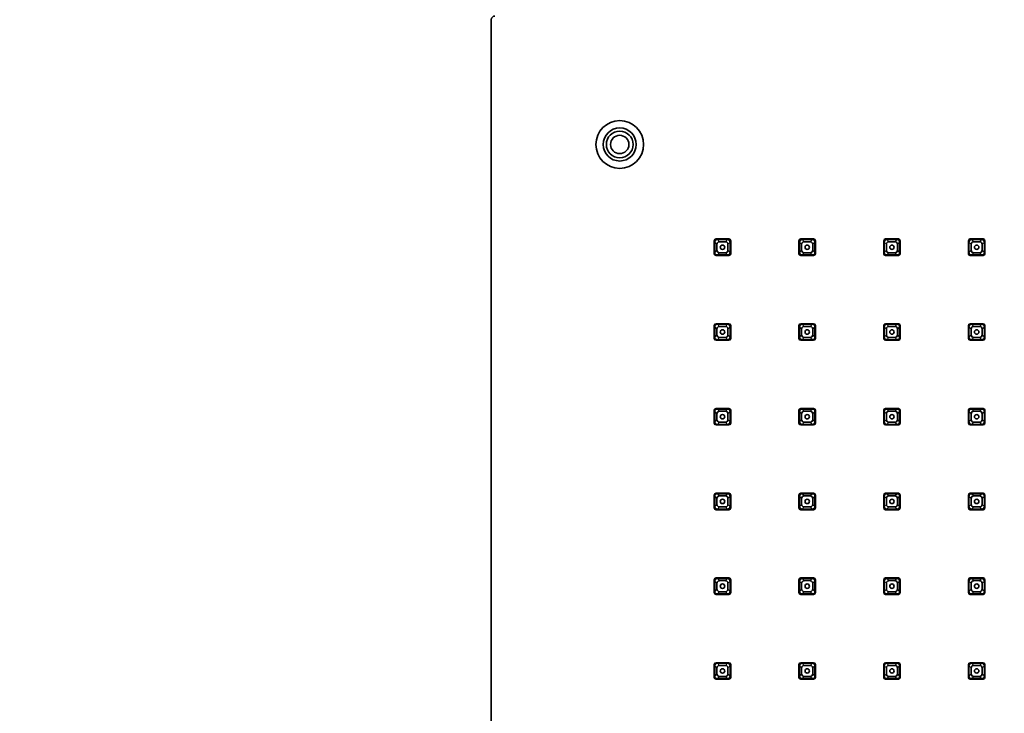
# Model space of a CAD drawing. Units: millimetres. Extents: x 0 to 1977, y 0 to 1979.
# Drawn here: x 625 to 894, y 1584 to 1773 of the extents above; entities that cross this region are included whole.
import ezdxf
from ezdxf import colors
from ezdxf.entities.mleader import LeaderData, LeaderLine
from ezdxf.math import Vec2, Vec3

# ---------------------------------------------------------------- set-up
doc = ezdxf.new("R2010")
doc.units = ezdxf.units.MM
doc.layers.add('DV2_Défaut', color=7, linetype='Continuous')
doc.layers.add('Défaut', color=7, linetype='Continuous')

# ---------------------------------------------------------------- blocks, each defined once
blk = doc.blocks.new('_DOT')
at = {"color": 0}
blk.add_line((0, 0), (-1, 0), dxfattribs=at)
at = {"color": 0, "const_width": 0.333}
blk.add_lwpolyline([(-0.1665, 0, 1), (0.1665, 0, 1)], format="xyb", close=True, dxfattribs=at)
blk = doc.blocks.new('SE1')
at = {"layer": 'DV2_Défaut', "color": 7, "linetype": 'Continuous', "lineweight": 35}
for p, q in [((753.84, 1394.58), (753.84, 1772.58)), ((814.59, 1712.33), (814.59, 1708.83)), ((814.74, 1711.99), (814.74, 1709.18)), ((818.59, 1712.83), (815.09, 1712.83)), ((818.24, 1712.68), (815.44, 1712.68)), ((816.03, 1712.09), (817.64, 1712.09)), ((818.94, 1709.18), (818.94, 1711.99)), ((819.09, 1708.83), (819.09, 1712.33)), ((837.68, 1712.33), (837.68, 1708.83)), ((837.83, 1711.99), (837.83, 1709.18)), ((841.68, 1712.83), (838.18, 1712.83)), ((841.33, 1712.68), (838.53, 1712.68)), ((839.12, 1712.09), (840.74, 1712.09)), ((842.03, 1709.18), (842.03, 1711.99)), ((842.18, 1708.83), (842.18, 1712.33)), ((860.77, 1712.33), (860.77, 1708.83)), ((860.92, 1711.99), (860.92, 1709.18)), ((864.77, 1712.83), (861.27, 1712.83)), ((864.42, 1712.68), (861.62, 1712.68)), ((862.21, 1712.09), (863.83, 1712.09)), ((865.12, 1709.18), (865.12, 1711.99)), ((865.27, 1708.83), (865.27, 1712.33)), ((883.86, 1712.33), (883.86, 1708.83)), ((884.01, 1711.99), (884.01, 1709.18)), ((887.86, 1712.83), (884.36, 1712.83)), ((887.51, 1712.68), (884.71, 1712.68)), ((885.3, 1712.09), (886.92, 1712.09)), ((888.21, 1709.18), (888.21, 1711.99)), ((888.36, 1708.83), (888.36, 1712.33)), ((815.33, 1709.78), (815.33, 1711.39)), ((818.34, 1711.39), (818.34, 1709.78)), ((838.42, 1709.78), (838.42, 1711.39)), ((841.43, 1711.39), (841.43, 1709.78)), ((861.51, 1709.78), (861.51, 1711.39)), ((864.52, 1711.39), (864.52, 1709.78)), ((884.6, 1709.78), (884.6, 1711.39)), ((887.62, 1711.39), (887.62, 1709.78)), ((815.09, 1708.33), (818.59, 1708.33)), ((815.44, 1708.48), (818.24, 1708.48)), ((817.64, 1709.08), (816.03, 1709.08)), ((838.18, 1708.33), (841.68, 1708.33)), ((838.53, 1708.48), (841.33, 1708.48)), ((840.74, 1709.08), (839.12, 1709.08)), ((861.27, 1708.33), (864.77, 1708.33)), ((861.62, 1708.48), (864.42, 1708.48)), ((863.83, 1709.08), (862.21, 1709.08)), ((884.36, 1708.33), (887.86, 1708.33)), ((884.71, 1708.48), (887.51, 1708.48)), ((886.92, 1709.08), (885.3, 1709.08)), ((814.59, 1689.24), (814.59, 1685.74)), ((814.74, 1688.9), (814.74, 1686.09)), ((818.59, 1689.74), (815.09, 1689.74)), ((815.33, 1686.69), (815.33, 1688.3)), ((818.24, 1689.59), (815.44, 1689.59)), ((816.03, 1689), (817.64, 1689)), ((818.34, 1688.3), (818.34, 1686.69)), ((818.94, 1686.09), (818.94, 1688.9)), ((819.09, 1685.74), (819.09, 1689.24)), ((837.68, 1689.24), (837.68, 1685.74)), ((837.83, 1688.9), (837.83, 1686.09)), ((841.68, 1689.74), (838.18, 1689.74)), ((838.42, 1686.69), (838.42, 1688.3)), ((841.33, 1689.59), (838.53, 1689.59)), ((839.12, 1689), (840.74, 1689)), ((841.43, 1688.3), (841.43, 1686.69)), ((842.03, 1686.09), (842.03, 1688.9)), ((842.18, 1685.74), (842.18, 1689.24)), ((860.77, 1689.24), (860.77, 1685.74)), ((860.92, 1688.9), (860.92, 1686.09)), ((864.77, 1689.74), (861.27, 1689.74)), ((861.51, 1686.69), (861.51, 1688.3)), ((864.42, 1689.59), (861.62, 1689.59)), ((862.21, 1689), (863.83, 1689)), ((864.52, 1688.3), (864.52, 1686.69)), ((865.12, 1686.09), (865.12, 1688.9)), ((865.27, 1685.74), (865.27, 1689.24)), ((883.86, 1689.24), (883.86, 1685.74)), ((884.01, 1688.9), (884.01, 1686.09)), ((887.86, 1689.74), (884.36, 1689.74)), ((884.6, 1686.69), (884.6, 1688.3)), ((887.51, 1689.59), (884.71, 1689.59)), ((885.3, 1689), (886.92, 1689)), ((887.62, 1688.3), (887.62, 1686.69)), ((888.21, 1686.09), (888.21, 1688.9)), ((888.36, 1685.74), (888.36, 1689.24)), ((815.09, 1685.24), (818.59, 1685.24)), ((815.44, 1685.39), (818.24, 1685.39)), ((817.64, 1685.99), (816.03, 1685.99)), ((838.18, 1685.24), (841.68, 1685.24)), ((838.53, 1685.39), (841.33, 1685.39)), ((840.74, 1685.99), (839.12, 1685.99)), ((861.27, 1685.24), (864.77, 1685.24)), ((861.62, 1685.39), (864.42, 1685.39)), ((863.83, 1685.99), (862.21, 1685.99)), ((884.36, 1685.24), (887.86, 1685.24)), ((884.71, 1685.39), (887.51, 1685.39)), ((886.92, 1685.99), (885.3, 1685.99)), ((818.59, 1666.65), (815.09, 1666.65)), ((818.24, 1666.5), (815.44, 1666.5)), ((841.68, 1666.65), (838.18, 1666.65)), ((841.33, 1666.5), (838.53, 1666.5)), ((864.77, 1666.65), (861.27, 1666.65)), ((864.42, 1666.5), (861.62, 1666.5)), ((887.86, 1666.65), (884.36, 1666.65)), ((887.51, 1666.5), (884.71, 1666.5)), ((814.59, 1666.15), (814.59, 1662.65)), ((814.74, 1665.8), (814.74, 1663)), ((815.33, 1663.6), (815.33, 1665.21)), ((816.03, 1665.91), (817.64, 1665.91)), ((818.34, 1665.21), (818.34, 1663.6)), ((818.94, 1663), (818.94, 1665.8)), ((819.09, 1662.65), (819.09, 1666.15)), ((837.68, 1666.15), (837.68, 1662.65)), ((837.83, 1665.8), (837.83, 1663)), ((838.42, 1663.6), (838.42, 1665.21)), ((839.12, 1665.91), (840.74, 1665.91)), ((841.43, 1665.21), (841.43, 1663.6)), ((842.03, 1663), (842.03, 1665.8)), ((842.18, 1662.65), (842.18, 1666.15)), ((860.77, 1666.15), (860.77, 1662.65)), ((860.92, 1665.8), (860.92, 1663)), ((861.51, 1663.6), (861.51, 1665.21)), ((862.21, 1665.91), (863.83, 1665.91)), ((864.52, 1665.21), (864.52, 1663.6)), ((865.12, 1663), (865.12, 1665.8)), ((865.27, 1662.65), (865.27, 1666.15)), ((883.86, 1666.15), (883.86, 1662.65)), ((884.01, 1665.8), (884.01, 1663)), ((884.6, 1663.6), (884.6, 1665.21)), ((885.3, 1665.91), (886.92, 1665.91)), ((887.62, 1665.21), (887.62, 1663.6)), ((888.21, 1663), (888.21, 1665.8)), ((888.36, 1662.65), (888.36, 1666.15)), ((815.09, 1662.15), (818.59, 1662.15)), ((815.44, 1662.3), (818.24, 1662.3)), ((817.64, 1662.9), (816.03, 1662.9)), ((838.18, 1662.15), (841.68, 1662.15)), ((838.53, 1662.3), (841.33, 1662.3)), ((840.74, 1662.9), (839.12, 1662.9)), ((861.27, 1662.15), (864.77, 1662.15)), ((861.62, 1662.3), (864.42, 1662.3)), ((863.83, 1662.9), (862.21, 1662.9)), ((884.36, 1662.15), (887.86, 1662.15)), ((884.71, 1662.3), (887.51, 1662.3)), ((886.92, 1662.9), (885.3, 1662.9)), ((814.59, 1643.06), (814.59, 1639.56)), ((814.74, 1642.71), (814.74, 1639.91)), ((818.59, 1643.56), (815.09, 1643.56)), ((815.33, 1640.5), (815.33, 1642.12)), ((818.24, 1643.41), (815.44, 1643.41)), ((816.03, 1642.82), (817.64, 1642.82)), ((818.34, 1642.12), (818.34, 1640.5)), ((818.94, 1639.91), (818.94, 1642.71)), ((819.09, 1639.56), (819.09, 1643.06)), ((837.68, 1643.06), (837.68, 1639.56)), ((837.83, 1642.71), (837.83, 1639.91)), ((841.68, 1643.56), (838.18, 1643.56)), ((838.42, 1640.5), (838.42, 1642.12)), ((841.33, 1643.41), (838.53, 1643.41)), ((839.12, 1642.82), (840.74, 1642.82)), ((841.43, 1642.12), (841.43, 1640.5)), ((842.03, 1639.91), (842.03, 1642.71)), ((842.18, 1639.56), (842.18, 1643.06)), ((860.77, 1643.06), (860.77, 1639.56)), ((860.92, 1642.71), (860.92, 1639.91)), ((864.77, 1643.56), (861.27, 1643.56)), ((861.51, 1640.5), (861.51, 1642.12)), ((864.42, 1643.41), (861.62, 1643.41)), ((862.21, 1642.82), (863.83, 1642.82)), ((864.52, 1642.12), (864.52, 1640.5)), ((865.12, 1639.91), (865.12, 1642.71)), ((865.27, 1639.56), (865.27, 1643.06)), ((883.86, 1643.06), (883.86, 1639.56)), ((884.01, 1642.71), (884.01, 1639.91)), ((887.86, 1643.56), (884.36, 1643.56)), ((884.6, 1640.5), (884.6, 1642.12)), ((887.51, 1643.41), (884.71, 1643.41)), ((885.3, 1642.82), (886.92, 1642.82)), ((887.62, 1642.12), (887.62, 1640.5)), ((888.21, 1639.91), (888.21, 1642.71)), ((888.36, 1639.56), (888.36, 1643.06)), ((817.64, 1639.81), (816.03, 1639.81)), ((840.74, 1639.81), (839.12, 1639.81)), ((863.83, 1639.81), (862.21, 1639.81)), ((886.92, 1639.81), (885.3, 1639.81)), ((815.09, 1639.06), (818.59, 1639.06)), ((815.44, 1639.21), (818.24, 1639.21)), ((838.18, 1639.06), (841.68, 1639.06)), ((838.53, 1639.21), (841.33, 1639.21)), ((861.27, 1639.06), (864.77, 1639.06)), ((861.62, 1639.21), (864.42, 1639.21)), ((884.36, 1639.06), (887.86, 1639.06)), ((884.71, 1639.21), (887.51, 1639.21)), ((814.59, 1619.97), (814.59, 1616.47)), ((814.74, 1619.62), (814.74, 1616.82)), ((818.59, 1620.47), (815.09, 1620.47)), ((815.33, 1617.41), (815.33, 1619.03)), ((818.24, 1620.32), (815.44, 1620.32)), ((816.03, 1619.73), (817.64, 1619.73)), ((818.34, 1619.03), (818.34, 1617.41)), ((818.94, 1616.82), (818.94, 1619.62)), ((819.09, 1616.47), (819.09, 1619.97)), ((837.68, 1619.97), (837.68, 1616.47)), ((837.83, 1619.62), (837.83, 1616.82)), ((841.68, 1620.47), (838.18, 1620.47)), ((838.42, 1617.41), (838.42, 1619.03)), ((841.33, 1620.32), (838.53, 1620.32)), ((839.12, 1619.73), (840.74, 1619.73)), ((841.43, 1619.03), (841.43, 1617.41)), ((842.03, 1616.82), (842.03, 1619.62)), ((842.18, 1616.47), (842.18, 1619.97)), ((860.77, 1619.97), (860.77, 1616.47)), ((860.92, 1619.62), (860.92, 1616.82)), ((864.77, 1620.47), (861.27, 1620.47)), ((861.51, 1617.41), (861.51, 1619.03)), ((864.42, 1620.32), (861.62, 1620.32)), ((862.21, 1619.73), (863.83, 1619.73)), ((864.52, 1619.03), (864.52, 1617.41)), ((865.12, 1616.82), (865.12, 1619.62)), ((865.27, 1616.47), (865.27, 1619.97)), ((883.86, 1619.97), (883.86, 1616.47)), ((884.01, 1619.62), (884.01, 1616.82)), ((887.86, 1620.47), (884.36, 1620.47)), ((884.6, 1617.41), (884.6, 1619.03)), ((887.51, 1620.32), (884.71, 1620.32)), ((885.3, 1619.73), (886.92, 1619.73)), ((887.62, 1619.03), (887.62, 1617.41)), ((888.21, 1616.82), (888.21, 1619.62)), ((888.36, 1616.47), (888.36, 1619.97)), ((815.09, 1615.97), (818.59, 1615.97)), ((815.44, 1616.12), (818.24, 1616.12)), ((817.64, 1616.72), (816.03, 1616.72)), ((838.18, 1615.97), (841.68, 1615.97)), ((838.53, 1616.12), (841.33, 1616.12)), ((840.74, 1616.72), (839.12, 1616.72)), ((861.27, 1615.97), (864.77, 1615.97)), ((861.62, 1616.12), (864.42, 1616.12)), ((863.83, 1616.72), (862.21, 1616.72)), ((884.36, 1615.97), (887.86, 1615.97)), ((884.71, 1616.12), (887.51, 1616.12)), ((886.92, 1616.72), (885.3, 1616.72)), ((814.59, 1596.88), (814.59, 1593.38)), ((814.74, 1596.53), (814.74, 1593.73)), ((818.59, 1597.38), (815.09, 1597.38)), ((818.24, 1597.23), (815.44, 1597.23)), ((816.03, 1596.64), (817.64, 1596.64)), ((818.94, 1593.73), (818.94, 1596.53)), ((819.09, 1593.38), (819.09, 1596.88)), ((837.68, 1596.88), (837.68, 1593.38)), ((837.83, 1596.53), (837.83, 1593.73)), ((841.68, 1597.38), (838.18, 1597.38)), ((841.33, 1597.23), (838.53, 1597.23)), ((839.12, 1596.64), (840.74, 1596.64)), ((842.03, 1593.73), (842.03, 1596.53)), ((842.18, 1593.38), (842.18, 1596.88)), ((860.77, 1596.88), (860.77, 1593.38)), ((860.92, 1596.53), (860.92, 1593.73)), ((864.77, 1597.38), (861.27, 1597.38)), ((864.42, 1597.23), (861.62, 1597.23)), ((862.21, 1596.64), (863.83, 1596.64)), ((865.12, 1593.73), (865.12, 1596.53)), ((865.27, 1593.38), (865.27, 1596.88)), ((883.86, 1596.88), (883.86, 1593.38)), ((884.01, 1596.53), (884.01, 1593.73)), ((887.86, 1597.38), (884.36, 1597.38)), ((887.51, 1597.23), (884.71, 1597.23)), ((885.3, 1596.64), (886.92, 1596.64)), ((888.21, 1593.73), (888.21, 1596.53)), ((888.36, 1593.38), (888.36, 1596.88)), ((815.33, 1594.32), (815.33, 1595.94)), ((818.34, 1595.94), (818.34, 1594.32)), ((838.42, 1594.32), (838.42, 1595.94)), ((841.43, 1595.94), (841.43, 1594.32)), ((861.51, 1594.32), (861.51, 1595.94)), ((864.52, 1595.94), (864.52, 1594.32)), ((884.6, 1594.32), (884.6, 1595.94)), ((887.62, 1595.94), (887.62, 1594.32)), ((815.09, 1592.88), (818.59, 1592.88)), ((815.44, 1593.03), (818.24, 1593.03)), ((817.64, 1593.62), (816.03, 1593.62)), ((838.18, 1592.88), (841.68, 1592.88)), ((838.53, 1593.03), (841.33, 1593.03)), ((840.74, 1593.62), (839.12, 1593.62)), ((861.27, 1592.88), (864.77, 1592.88)), ((861.62, 1593.03), (864.42, 1593.03)), ((863.83, 1593.62), (862.21, 1593.62)), ((884.36, 1592.88), (887.86, 1592.88)), ((884.71, 1593.03), (887.51, 1593.03)), ((886.92, 1593.62), (885.3, 1593.62))]:
    blk.add_line(p, q, dxfattribs=at)
at = {"layer": 'DV2_Défaut', "color": 7, "linetype": 'Continuous', "lineweight": 18}
for p, q in [((815.33, 1711.39), (814.74, 1711.99)), ((815.44, 1712.68), (816.03, 1712.09)), ((818.24, 1712.68), (817.64, 1712.09)), ((818.34, 1711.39), (818.94, 1711.99)), ((838.42, 1711.39), (837.83, 1711.99)), ((838.53, 1712.68), (839.12, 1712.09)), ((841.33, 1712.68), (840.74, 1712.09)), ((841.43, 1711.39), (842.03, 1711.99)), ((861.51, 1711.39), (860.92, 1711.99)), ((861.62, 1712.68), (862.21, 1712.09)), ((864.42, 1712.68), (863.83, 1712.09)), ((864.52, 1711.39), (865.12, 1711.99)), ((884.6, 1711.39), (884.01, 1711.99)), ((884.71, 1712.68), (885.3, 1712.09)), ((887.51, 1712.68), (886.92, 1712.09)), ((887.62, 1711.39), (888.21, 1711.99)), ((815.33, 1709.78), (814.74, 1709.18)), ((818.34, 1709.78), (818.94, 1709.18)), ((838.42, 1709.78), (837.83, 1709.18)), ((841.43, 1709.78), (842.03, 1709.18)), ((861.51, 1709.78), (860.92, 1709.18)), ((864.52, 1709.78), (865.12, 1709.18)), ((884.6, 1709.78), (884.01, 1709.18)), ((887.62, 1709.78), (888.21, 1709.18)), ((815.44, 1708.48), (816.03, 1709.08)), ((818.24, 1708.48), (817.64, 1709.08)), ((838.53, 1708.48), (839.12, 1709.08)), ((841.33, 1708.48), (840.74, 1709.08)), ((861.62, 1708.48), (862.21, 1709.08)), ((864.42, 1708.48), (863.83, 1709.08)), ((884.71, 1708.48), (885.3, 1709.08)), ((887.51, 1708.48), (886.92, 1709.08)), ((815.33, 1688.3), (814.74, 1688.9)), ((815.44, 1689.59), (816.03, 1689)), ((818.24, 1689.59), (817.64, 1689)), ((818.34, 1688.3), (818.94, 1688.9)), ((838.42, 1688.3), (837.83, 1688.9)), ((838.53, 1689.59), (839.12, 1689)), ((841.33, 1689.59), (840.74, 1689)), ((841.43, 1688.3), (842.03, 1688.9)), ((861.51, 1688.3), (860.92, 1688.9)), ((861.62, 1689.59), (862.21, 1689)), ((864.42, 1689.59), (863.83, 1689)), ((864.52, 1688.3), (865.12, 1688.9)), ((884.6, 1688.3), (884.01, 1688.9)), ((884.71, 1689.59), (885.3, 1689)), ((887.51, 1689.59), (886.92, 1689)), ((887.62, 1688.3), (888.21, 1688.9)), ((815.33, 1686.69), (814.74, 1686.09)), ((815.44, 1685.39), (816.03, 1685.99)), ((818.24, 1685.39), (817.64, 1685.99)), ((818.34, 1686.69), (818.94, 1686.09)), ((838.42, 1686.69), (837.83, 1686.09)), ((838.53, 1685.39), (839.12, 1685.99)), ((841.33, 1685.39), (840.74, 1685.99)), ((841.43, 1686.69), (842.03, 1686.09)), ((861.51, 1686.69), (860.92, 1686.09)), ((861.62, 1685.39), (862.21, 1685.99)), ((864.42, 1685.39), (863.83, 1685.99)), ((864.52, 1686.69), (865.12, 1686.09)), ((884.6, 1686.69), (884.01, 1686.09)), ((884.71, 1685.39), (885.3, 1685.99)), ((887.51, 1685.39), (886.92, 1685.99)), ((887.62, 1686.69), (888.21, 1686.09)), ((815.44, 1666.5), (816.03, 1665.91)), ((818.24, 1666.5), (817.64, 1665.91)), ((838.53, 1666.5), (839.12, 1665.91)), ((841.33, 1666.5), (840.74, 1665.91)), ((861.62, 1666.5), (862.21, 1665.91)), ((864.42, 1666.5), (863.83, 1665.91)), ((884.71, 1666.5), (885.3, 1665.91)), ((887.51, 1666.5), (886.92, 1665.91)), ((815.33, 1665.21), (814.74, 1665.8)), ((815.33, 1663.6), (814.74, 1663)), ((818.34, 1665.21), (818.94, 1665.8)), ((818.34, 1663.6), (818.94, 1663)), ((838.42, 1665.21), (837.83, 1665.8)), ((838.42, 1663.6), (837.83, 1663)), ((841.43, 1665.21), (842.03, 1665.8)), ((841.43, 1663.6), (842.03, 1663)), ((861.51, 1665.21), (860.92, 1665.8)), ((861.51, 1663.6), (860.92, 1663)), ((864.52, 1665.21), (865.12, 1665.8)), ((864.52, 1663.6), (865.12, 1663)), ((884.6, 1665.21), (884.01, 1665.8)), ((884.6, 1663.6), (884.01, 1663)), ((887.62, 1665.21), (888.21, 1665.8)), ((887.62, 1663.6), (888.21, 1663)), ((815.44, 1662.3), (816.03, 1662.9)), ((818.24, 1662.3), (817.64, 1662.9)), ((838.53, 1662.3), (839.12, 1662.9)), ((841.33, 1662.3), (840.74, 1662.9)), ((861.62, 1662.3), (862.21, 1662.9)), ((864.42, 1662.3), (863.83, 1662.9)), ((884.71, 1662.3), (885.3, 1662.9)), ((887.51, 1662.3), (886.92, 1662.9)), ((815.33, 1642.12), (814.74, 1642.71)), ((815.44, 1643.41), (816.03, 1642.82)), ((818.24, 1643.41), (817.64, 1642.82)), ((818.34, 1642.12), (818.94, 1642.71)), ((838.42, 1642.12), (837.83, 1642.71)), ((838.53, 1643.41), (839.12, 1642.82)), ((841.33, 1643.41), (840.74, 1642.82)), ((841.43, 1642.12), (842.03, 1642.71)), ((861.51, 1642.12), (860.92, 1642.71)), ((861.62, 1643.41), (862.21, 1642.82)), ((864.42, 1643.41), (863.83, 1642.82)), ((864.52, 1642.12), (865.12, 1642.71)), ((884.6, 1642.12), (884.01, 1642.71)), ((884.71, 1643.41), (885.3, 1642.82)), ((887.51, 1643.41), (886.92, 1642.82)), ((887.62, 1642.12), (888.21, 1642.71)), ((815.33, 1640.5), (814.74, 1639.91)), ((815.44, 1639.21), (816.03, 1639.81)), ((818.24, 1639.21), (817.64, 1639.81)), ((818.34, 1640.5), (818.94, 1639.91)), ((838.42, 1640.5), (837.83, 1639.91)), ((838.53, 1639.21), (839.12, 1639.81)), ((841.33, 1639.21), (840.74, 1639.81)), ((841.43, 1640.5), (842.03, 1639.91)), ((861.51, 1640.5), (860.92, 1639.91)), ((861.62, 1639.21), (862.21, 1639.81)), ((864.42, 1639.21), (863.83, 1639.81)), ((864.52, 1640.5), (865.12, 1639.91)), ((884.6, 1640.5), (884.01, 1639.91)), ((884.71, 1639.21), (885.3, 1639.81)), ((887.51, 1639.21), (886.92, 1639.81)), ((887.62, 1640.5), (888.21, 1639.91)), ((815.33, 1619.03), (814.74, 1619.62)), ((815.44, 1620.32), (816.03, 1619.73)), ((818.24, 1620.32), (817.64, 1619.73)), ((818.34, 1619.03), (818.94, 1619.62)), ((838.42, 1619.03), (837.83, 1619.62)), ((838.53, 1620.32), (839.12, 1619.73)), ((841.33, 1620.32), (840.74, 1619.73)), ((841.43, 1619.03), (842.03, 1619.62)), ((861.51, 1619.03), (860.92, 1619.62)), ((861.62, 1620.32), (862.21, 1619.73)), ((864.42, 1620.32), (863.83, 1619.73)), ((864.52, 1619.03), (865.12, 1619.62)), ((884.6, 1619.03), (884.01, 1619.62)), ((884.71, 1620.32), (885.3, 1619.73)), ((887.51, 1620.32), (886.92, 1619.73)), ((887.62, 1619.03), (888.21, 1619.62)), ((815.33, 1617.41), (814.74, 1616.82)), ((815.44, 1616.12), (816.03, 1616.72)), ((818.24, 1616.12), (817.64, 1616.72)), ((818.34, 1617.41), (818.94, 1616.82)), ((838.42, 1617.41), (837.83, 1616.82)), ((838.53, 1616.12), (839.12, 1616.72)), ((841.33, 1616.12), (840.74, 1616.72)), ((841.43, 1617.41), (842.03, 1616.82)), ((861.51, 1617.41), (860.92, 1616.82)), ((861.62, 1616.12), (862.21, 1616.72)), ((864.42, 1616.12), (863.83, 1616.72)), ((864.52, 1617.41), (865.12, 1616.82)), ((884.6, 1617.41), (884.01, 1616.82)), ((884.71, 1616.12), (885.3, 1616.72)), ((887.51, 1616.12), (886.92, 1616.72)), ((887.62, 1617.41), (888.21, 1616.82)), ((815.33, 1595.94), (814.74, 1596.53)), ((815.44, 1597.23), (816.03, 1596.64)), ((818.24, 1597.23), (817.64, 1596.64)), ((818.34, 1595.94), (818.94, 1596.53)), ((838.42, 1595.94), (837.83, 1596.53)), ((838.53, 1597.23), (839.12, 1596.64)), ((841.33, 1597.23), (840.74, 1596.64)), ((841.43, 1595.94), (842.03, 1596.53)), ((861.51, 1595.94), (860.92, 1596.53)), ((861.62, 1597.23), (862.21, 1596.64)), ((864.42, 1597.23), (863.83, 1596.64)), ((864.52, 1595.94), (865.12, 1596.53)), ((884.6, 1595.94), (884.01, 1596.53)), ((884.71, 1597.23), (885.3, 1596.64)), ((887.51, 1597.23), (886.92, 1596.64)), ((887.62, 1595.94), (888.21, 1596.53)), ((815.33, 1594.32), (814.74, 1593.73)), ((818.34, 1594.32), (818.94, 1593.73)), ((838.42, 1594.32), (837.83, 1593.73)), ((841.43, 1594.32), (842.03, 1593.73)), ((861.51, 1594.32), (860.92, 1593.73)), ((864.52, 1594.32), (865.12, 1593.73)), ((884.6, 1594.32), (884.01, 1593.73)), ((887.62, 1594.32), (888.21, 1593.73)), ((815.44, 1593.03), (816.03, 1593.62)), ((818.24, 1593.03), (817.64, 1593.62)), ((838.53, 1593.03), (839.12, 1593.62)), ((841.33, 1593.03), (840.74, 1593.62)), ((861.62, 1593.03), (862.21, 1593.62)), ((864.42, 1593.03), (863.83, 1593.62)), ((884.71, 1593.03), (885.3, 1593.62)), ((887.51, 1593.03), (886.92, 1593.62))]:
    blk.add_line(p, q, dxfattribs=at)
at = {"layer": 'DV2_Défaut', "color": 7, "linetype": 'Continuous', "lineweight": 35}
for centre, radius in [((788.84, 1738.58), 6.5), ((788.84, 1738.58), 4.5), ((788.84, 1738.58), 3.65), ((788.84, 1738.58), 2.5), ((816.84, 1710.58), 0.6), ((839.93, 1710.58), 0.6), ((863.02, 1710.58), 0.6), ((886.11, 1710.58), 0.6), ((816.84, 1687.49), 0.6), ((839.93, 1687.49), 0.6), ((863.02, 1687.49), 0.6), ((886.11, 1687.49), 0.6), ((816.84, 1664.4), 0.6), ((839.93, 1664.4), 0.6), ((863.02, 1664.4), 0.6), ((886.11, 1664.4), 0.6), ((816.84, 1641.31), 0.6), ((839.93, 1641.31), 0.6), ((863.02, 1641.31), 0.6), ((886.11, 1641.31), 0.6), ((816.84, 1618.22), 0.6), ((839.93, 1618.22), 0.6), ((863.02, 1618.22), 0.6), ((886.11, 1618.22), 0.6), ((816.84, 1595.13), 0.6), ((839.93, 1595.13), 0.6), ((863.02, 1595.13), 0.6), ((886.11, 1595.13), 0.6)]:
    blk.add_circle(centre, radius, dxfattribs=at)
for centre, radius, start, end in [((754.84, 1772.58), 1, 90, 180), ((815.09, 1712.33), 0.5, 90, 180), ((818.59, 1712.33), 0.5, 0, 90), ((838.18, 1712.33), 0.5, 90, 180), ((841.68, 1712.33), 0.5, 0, 90), ((861.27, 1712.33), 0.5, 90, 180), ((864.77, 1712.33), 0.5, 0, 90), ((884.36, 1712.33), 0.5, 90, 180), ((887.86, 1712.33), 0.5, 0, 90), ((815.09, 1708.83), 0.5, 180, 270), ((818.59, 1708.83), 0.5, 270, 360), ((838.18, 1708.83), 0.5, 180, 270), ((841.68, 1708.83), 0.5, 270, 0), ((861.27, 1708.83), 0.5, 180, 270), ((864.77, 1708.83), 0.5, 270, 0), ((884.36, 1708.83), 0.5, 180, 270), ((887.86, 1708.83), 0.5, 270, 360), ((815.09, 1689.24), 0.5, 90, 180), ((818.59, 1689.24), 0.5, 0, 90), ((838.18, 1689.24), 0.5, 90, 180), ((841.68, 1689.24), 0.5, 0, 90), ((861.27, 1689.24), 0.5, 90, 180), ((864.77, 1689.24), 0.5, 0, 90), ((884.36, 1689.24), 0.5, 90, 180), ((887.86, 1689.24), 0.5, 0, 90), ((815.09, 1685.74), 0.5, 180, 270), ((818.59, 1685.74), 0.5, 270, 360), ((838.18, 1685.74), 0.5, 180, 270), ((841.68, 1685.74), 0.5, 270, 360), ((861.27, 1685.74), 0.5, 180, 270), ((864.77, 1685.74), 0.5, 270, 0), ((884.36, 1685.74), 0.5, 180, 270), ((887.86, 1685.74), 0.5, 270, 0), ((815.09, 1666.15), 0.5, 90, 180), ((818.59, 1666.15), 0.5, 0, 90), ((838.18, 1666.15), 0.5, 90, 180), ((841.68, 1666.15), 0.5, 0, 90), ((861.27, 1666.15), 0.5, 90, 180), ((864.77, 1666.15), 0.5, 0, 90), ((884.36, 1666.15), 0.5, 90, 180), ((887.86, 1666.15), 0.5, 0, 90), ((815.09, 1662.65), 0.5, 180, 270), ((818.59, 1662.65), 0.5, 270, 0), ((838.18, 1662.65), 0.5, 180, 270), ((841.68, 1662.65), 0.5, 270, 0), ((861.27, 1662.65), 0.5, 180, 270), ((864.77, 1662.65), 0.5, 270, 360), ((884.36, 1662.65), 0.5, 180, 270), ((887.86, 1662.65), 0.5, 270, 0), ((815.09, 1643.06), 0.5, 90, 180), ((818.59, 1643.06), 0.5, 0, 90), ((838.18, 1643.06), 0.5, 90, 180), ((841.68, 1643.06), 0.5, 0, 90), ((861.27, 1643.06), 0.5, 90, 180), ((864.77, 1643.06), 0.5, 0, 90), ((884.36, 1643.06), 0.5, 90, 180), ((887.86, 1643.06), 0.5, 0, 90), ((815.09, 1639.56), 0.5, 180, 270), ((818.59, 1639.56), 0.5, 270, 0), ((838.18, 1639.56), 0.5, 180, 270), ((841.68, 1639.56), 0.5, 270, 0), ((861.27, 1639.56), 0.5, 180, 270), ((864.77, 1639.56), 0.5, 270, 0), ((884.36, 1639.56), 0.5, 180, 270), ((887.86, 1639.56), 0.5, 270, 0), ((815.09, 1619.97), 0.5, 90, 180), ((818.59, 1619.97), 0.5, 0, 90), ((838.18, 1619.97), 0.5, 90, 180), ((841.68, 1619.97), 0.5, 0, 90), ((861.27, 1619.97), 0.5, 90, 180), ((864.77, 1619.97), 0.5, 0, 90), ((884.36, 1619.97), 0.5, 90, 180), ((887.86, 1619.97), 0.5, 0, 90), ((815.09, 1616.47), 0.5, 180, 270), ((818.59, 1616.47), 0.5, 270, 0), ((838.18, 1616.47), 0.5, 180, 270), ((841.68, 1616.47), 0.5, 270, 360), ((861.27, 1616.47), 0.5, 180, 270), ((864.77, 1616.47), 0.5, 270, 0), ((884.36, 1616.47), 0.5, 180, 270), ((887.86, 1616.47), 0.5, 270, 360), ((815.09, 1596.88), 0.5, 90, 180), ((818.59, 1596.88), 0.5, 0, 90), ((838.18, 1596.88), 0.5, 90, 180), ((841.68, 1596.88), 0.5, 0, 90), ((861.27, 1596.88), 0.5, 90, 180), ((864.77, 1596.88), 0.5, 0, 90), ((884.36, 1596.88), 0.5, 90, 180), ((887.86, 1596.88), 0.5, 0, 90), ((815.09, 1593.38), 0.5, 180, 270), ((818.59, 1593.38), 0.5, 270, 0), ((838.18, 1593.38), 0.5, 180, 270), ((841.68, 1593.38), 0.5, 270, 0), ((861.27, 1593.38), 0.5, 180, 270), ((864.77, 1593.38), 0.5, 270, 0), ((884.36, 1593.38), 0.5, 180, 270), ((887.86, 1593.38), 0.5, 270, 0)]:
    blk.add_arc(centre, radius, start, end, dxfattribs=at)
for centre, major_axis in [((815.44, 1711.98), (0.497, -0.497)), ((816.03, 1711.39), (0.497, -0.497)), ((817.64, 1711.39), (-0.497, -0.497)), ((818.24, 1711.98), (-0.497, -0.497)), ((838.53, 1711.98), (0.497, -0.497)), ((839.12, 1711.39), (0.497, -0.497)), ((840.73, 1711.39), (-0.497, -0.497)), ((841.33, 1711.98), (-0.497, -0.497)), ((861.62, 1711.98), (0.497, -0.497)), ((862.21, 1711.39), (0.497, -0.497)), ((863.82, 1711.39), (-0.497, -0.497)), ((864.42, 1711.98), (-0.497, -0.497)), ((884.71, 1711.98), (0.497, -0.497)), ((885.31, 1711.39), (0.497, -0.497)), ((886.91, 1711.39), (-0.497, -0.497)), ((887.51, 1711.98), (-0.497, -0.497)), ((816.03, 1709.78), (0.497, 0.497)), ((817.64, 1709.78), (-0.497, 0.497)), ((839.12, 1709.78), (0.497, 0.497)), ((840.73, 1709.78), (-0.497, 0.497)), ((862.21, 1709.78), (0.497, 0.497)), ((863.82, 1709.78), (-0.497, 0.497)), ((885.31, 1709.78), (0.497, 0.497)), ((886.91, 1709.78), (-0.497, 0.497)), ((815.44, 1709.19), (0.497, 0.497)), ((818.24, 1709.19), (-0.497, 0.497)), ((838.53, 1709.19), (0.497, 0.497)), ((841.33, 1709.19), (-0.497, 0.497)), ((861.62, 1709.19), (0.497, 0.497)), ((864.42, 1709.19), (-0.497, 0.497)), ((884.71, 1709.19), (0.497, 0.497)), ((887.51, 1709.19), (-0.497, 0.497)), ((815.44, 1688.89), (0.497, -0.497)), ((816.03, 1688.3), (0.497, -0.497)), ((817.64, 1688.3), (-0.497, -0.497)), ((818.24, 1688.89), (-0.497, -0.497)), ((838.53, 1688.89), (0.497, -0.497)), ((839.12, 1688.3), (0.497, -0.497)), ((840.73, 1688.3), (-0.497, -0.497)), ((841.33, 1688.89), (-0.497, -0.497)), ((861.62, 1688.89), (0.497, -0.497)), ((862.21, 1688.3), (0.497, -0.497)), ((863.82, 1688.3), (-0.497, -0.497)), ((864.42, 1688.89), (-0.497, -0.497)), ((884.71, 1688.89), (0.497, -0.497)), ((885.31, 1688.3), (0.497, -0.497)), ((886.91, 1688.3), (-0.497, -0.497)), ((887.51, 1688.89), (-0.497, -0.497)), ((815.44, 1686.1), (0.497, 0.497)), ((816.03, 1686.69), (0.497, 0.497)), ((817.64, 1686.69), (-0.497, 0.497)), ((818.24, 1686.1), (-0.497, 0.497)), ((838.53, 1686.1), (0.497, 0.497)), ((839.12, 1686.69), (0.497, 0.497)), ((840.73, 1686.69), (-0.497, 0.497)), ((841.33, 1686.1), (-0.497, 0.497)), ((861.62, 1686.1), (0.497, 0.497)), ((862.21, 1686.69), (0.497, 0.497)), ((863.82, 1686.69), (-0.497, 0.497)), ((864.42, 1686.1), (-0.497, 0.497)), ((884.71, 1686.1), (0.497, 0.497)), ((885.31, 1686.69), (0.497, 0.497)), ((886.91, 1686.69), (-0.497, 0.497)), ((887.51, 1686.1), (-0.497, 0.497)), ((815.44, 1665.8), (0.497, -0.497)), ((818.24, 1665.8), (-0.497, -0.497)), ((838.53, 1665.8), (0.497, -0.497)), ((841.33, 1665.8), (-0.497, -0.497)), ((861.62, 1665.8), (0.497, -0.497)), ((864.42, 1665.8), (-0.497, -0.497)), ((884.71, 1665.8), (0.497, -0.497)), ((887.51, 1665.8), (-0.497, -0.497)), ((816.03, 1665.21), (0.497, -0.497)), ((816.03, 1663.6), (0.497, 0.497)), ((817.64, 1665.21), (-0.497, -0.497)), ((817.64, 1663.6), (-0.497, 0.497)), ((839.12, 1665.21), (0.497, -0.497)), ((839.12, 1663.6), (0.497, 0.497)), ((840.73, 1665.21), (-0.497, -0.497)), ((840.73, 1663.6), (-0.497, 0.497)), ((862.21, 1665.21), (0.497, -0.497)), ((862.21, 1663.6), (0.497, 0.497)), ((863.82, 1665.21), (-0.497, -0.497)), ((863.82, 1663.6), (-0.497, 0.497)), ((885.31, 1665.21), (0.497, -0.497)), ((885.31, 1663.6), (0.497, 0.497)), ((886.91, 1665.21), (-0.497, -0.497)), ((886.91, 1663.6), (-0.497, 0.497)), ((815.44, 1663), (0.497, 0.497)), ((818.24, 1663), (-0.497, 0.497)), ((838.53, 1663), (0.497, 0.497)), ((841.33, 1663), (-0.497, 0.497)), ((861.62, 1663), (0.497, 0.497)), ((864.42, 1663), (-0.497, 0.497)), ((884.71, 1663), (0.497, 0.497)), ((887.51, 1663), (-0.497, 0.497)), ((815.44, 1642.71), (0.497, -0.497)), ((816.03, 1642.12), (0.497, -0.497)), ((817.64, 1642.12), (-0.497, -0.497)), ((818.24, 1642.71), (-0.497, -0.497)), ((838.53, 1642.71), (0.497, -0.497)), ((839.12, 1642.12), (0.497, -0.497)), ((840.73, 1642.12), (-0.497, -0.497)), ((841.33, 1642.71), (-0.497, -0.497)), ((861.62, 1642.71), (0.497, -0.497)), ((862.21, 1642.12), (0.497, -0.497)), ((863.82, 1642.12), (-0.497, -0.497)), ((864.42, 1642.71), (-0.497, -0.497)), ((884.71, 1642.71), (0.497, -0.497)), ((885.31, 1642.12), (0.497, -0.497)), ((886.91, 1642.12), (-0.497, -0.497)), ((887.51, 1642.71), (-0.497, -0.497)), ((815.44, 1639.91), (0.497, 0.497)), ((816.03, 1640.51), (0.497, 0.497)), ((817.64, 1640.51), (-0.497, 0.497)), ((818.24, 1639.91), (-0.497, 0.497)), ((838.53, 1639.91), (0.497, 0.497)), ((839.12, 1640.51), (0.497, 0.497)), ((840.73, 1640.51), (-0.497, 0.497)), ((841.33, 1639.91), (-0.497, 0.497)), ((861.62, 1639.91), (0.497, 0.497)), ((862.21, 1640.51), (0.497, 0.497)), ((863.82, 1640.51), (-0.497, 0.497)), ((864.42, 1639.91), (-0.497, 0.497)), ((884.71, 1639.91), (0.497, 0.497)), ((885.31, 1640.51), (0.497, 0.497)), ((886.91, 1640.51), (-0.497, 0.497)), ((887.51, 1639.91), (-0.497, 0.497)), ((815.44, 1619.62), (0.497, -0.497)), ((816.03, 1619.02), (0.497, -0.497)), ((817.64, 1619.02), (-0.497, -0.497)), ((818.24, 1619.62), (-0.497, -0.497)), ((838.53, 1619.62), (0.497, -0.497)), ((839.12, 1619.02), (0.497, -0.497)), ((840.73, 1619.02), (-0.497, -0.497)), ((841.33, 1619.62), (-0.497, -0.497)), ((861.62, 1619.62), (0.497, -0.497)), ((862.21, 1619.02), (0.497, -0.497)), ((863.82, 1619.02), (-0.497, -0.497)), ((864.42, 1619.62), (-0.497, -0.497)), ((884.71, 1619.62), (0.497, -0.497)), ((885.31, 1619.02), (0.497, -0.497)), ((886.91, 1619.02), (-0.497, -0.497)), ((887.51, 1619.62), (-0.497, -0.497)), ((815.44, 1616.82), (0.497, 0.497)), ((816.03, 1617.42), (0.497, 0.497)), ((817.64, 1617.42), (-0.497, 0.497)), ((818.24, 1616.82), (-0.497, 0.497)), ((838.53, 1616.82), (0.497, 0.497)), ((839.12, 1617.42), (0.497, 0.497)), ((840.73, 1617.42), (-0.497, 0.497)), ((841.33, 1616.82), (-0.497, 0.497)), ((861.62, 1616.82), (0.497, 0.497)), ((862.21, 1617.42), (0.497, 0.497)), ((863.82, 1617.42), (-0.497, 0.497)), ((864.42, 1616.82), (-0.497, 0.497)), ((884.71, 1616.82), (0.497, 0.497)), ((885.31, 1617.42), (0.497, 0.497)), ((886.91, 1617.42), (-0.497, 0.497)), ((887.51, 1616.82), (-0.497, 0.497)), ((815.44, 1596.53), (0.497, -0.497)), ((816.03, 1595.93), (0.497, -0.497)), ((817.64, 1595.93), (-0.497, -0.497)), ((818.24, 1596.53), (-0.497, -0.497)), ((838.53, 1596.53), (0.497, -0.497)), ((839.12, 1595.93), (0.497, -0.497)), ((840.73, 1595.93), (-0.497, -0.497)), ((841.33, 1596.53), (-0.497, -0.497)), ((861.62, 1596.53), (0.497, -0.497)), ((862.21, 1595.93), (0.497, -0.497)), ((863.82, 1595.93), (-0.497, -0.497)), ((864.42, 1596.53), (-0.497, -0.497)), ((884.71, 1596.53), (0.497, -0.497)), ((885.31, 1595.93), (0.497, -0.497)), ((886.91, 1595.93), (-0.497, -0.497)), ((887.51, 1596.53), (-0.497, -0.497)), ((816.03, 1594.33), (0.497, 0.497)), ((817.64, 1594.33), (-0.497, 0.497)), ((839.12, 1594.33), (0.497, 0.497)), ((840.73, 1594.33), (-0.497, 0.497)), ((862.21, 1594.33), (0.497, 0.497)), ((863.82, 1594.33), (-0.497, 0.497)), ((885.31, 1594.33), (0.497, 0.497)), ((886.91, 1594.33), (-0.497, 0.497)), ((815.44, 1593.73), (0.497, 0.497)), ((818.24, 1593.73), (-0.497, 0.497)), ((838.53, 1593.73), (0.497, 0.497)), ((841.33, 1593.73), (-0.497, 0.497)), ((861.62, 1593.73), (0.497, 0.497)), ((864.42, 1593.73), (-0.497, 0.497)), ((884.71, 1593.73), (0.497, 0.497)), ((887.51, 1593.73), (-0.497, 0.497))]:
    blk.add_ellipse(centre, major_axis=major_axis, ratio=0.995146, start_param=2.358627, end_param=3.924558, dxfattribs=at)

msp = doc.modelspace()

# ---------------------------------------------------------------- block references
at = {"layer": 'Défaut'}
msp.add_blockref('SE1', (0, 0), dxfattribs=at)

# ---------------------------------------------------------------- leaders
at = {"layer": 'Défaut', "color": 7, "linetype": 'Continuous', "lineweight": 18}
ml = msp.add_multileader_mtext('Standard', dxfattribs=at)
ml.set_content('{\\pxsm0.9;\\fSolid Edge ISO|b1||i0||c0|p34;\\W1.;28/10/2015\\P}', color=256)
ml.set_leader_properties()
ml.set_arrow_properties(name='DOT')
ml.build(insert=Vec2(0, 0))
ml.multileader.update_dxf_attribs({"leader_type": 0, "dogleg_length": 0, "arrow_head_size": 12})
ctx = ml.context
ctx.base_point, ctx.char_height, ctx.arrow_head_size, ctx.landing_gap_size = Vec3(1889.89, 1972.2), 12, 12, 4.2
notes = []
notes.append((ctx, [(0, (0, 0, 0), (0, 0), (1, 0), 1, [])]))
ctx.mtext.insert = Vec3(1891.89, 1978.32)
for ctx, leaders in notes:
    for number, flags, end, landing, length, lines in leaders:
        leader = LeaderData()
        leader.index, (leader.has_last_leader_line, leader.has_dogleg_vector, leader.attachment_direction) = number, flags
        leader.last_leader_point, leader.dogleg_vector, leader.dogleg_length = Vec3(end), Vec3(landing), length
        for number, points, colour, breaks in lines:
            line = LeaderLine()
            line.index, line.vertices, line.color, line.breaks = number, Vec3.list(points), colors.encode_raw_color(colour), breaks
            leader.lines.append(line)
        ctx.leaders.append(leader)

doc.saveas('drawing.dxf')
